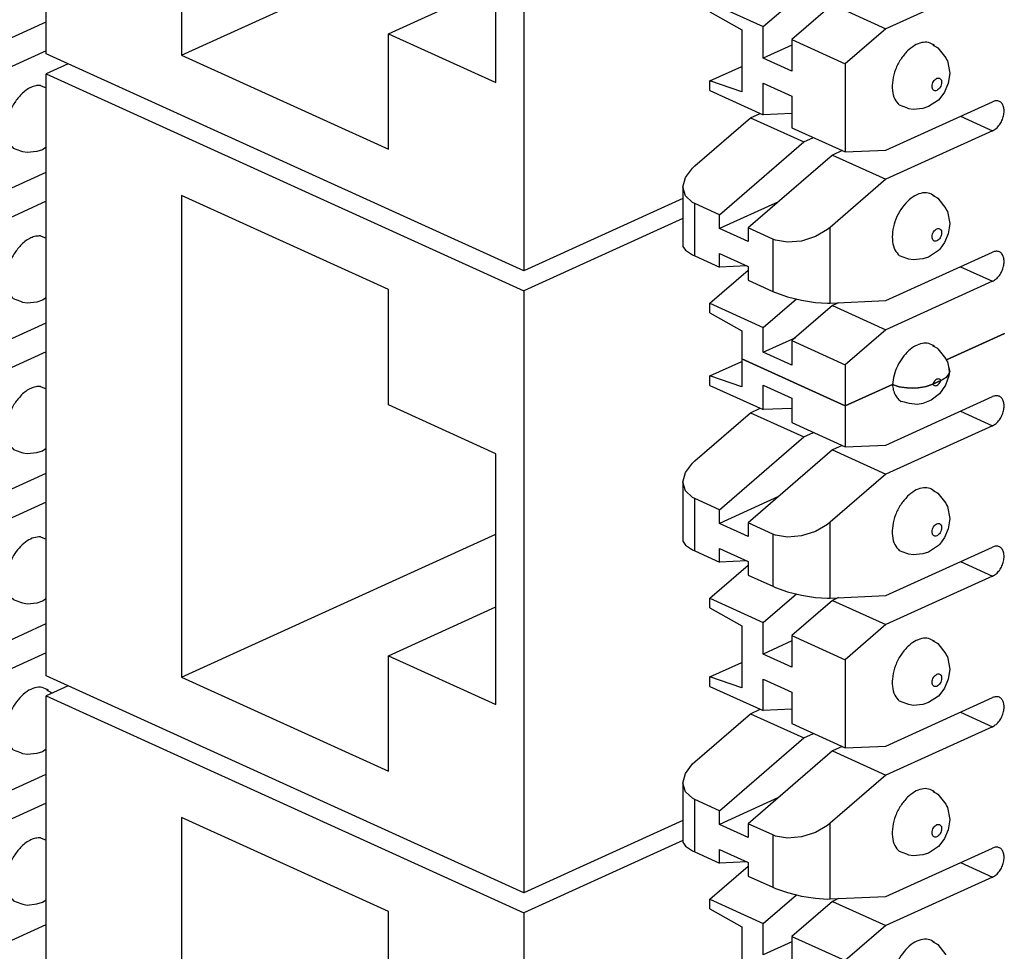
# Model space of a CAD drawing. Units: inches. Extents: x -17 to 17, y -11 to 11.
# Drawn here: x 9.7 to 10.6, y 2.9 to 3.7 of the extents above; entities that cross this region are included whole.
import ezdxf

# ---------------------------------------------------------------- set-up
doc = ezdxf.new("R2010")
doc.units = ezdxf.units.IN
doc.header["$MEASUREMENT"] = 0

# ---------------------------------------------------------------- blocks, each defined once
blk = doc.blocks.new('SMT_110_IDC_6__43', base_point=(10.32395, 2.33864))
at = {"color": 7, "linetype": 'Continuous'}
for p, q in [((10.5579, 3.44325), (10.60956, 3.4667)), ((10.34793, 3.42906), (10.37621, 3.4419)), ((10.37621, 3.44423), (10.37621, 3.41934)), ((10.37621, 3.44423), (10.46813, 3.4025)), ((10.37621, 3.41934), (10.34793, 3.42906)), ((10.34793, 3.42061), (10.34793, 3.42906)), ((10.56011, 3.429), (10.55716, 3.42096)), ((10.55808, 3.42823), (10.55888, 3.42918)), ((10.55888, 3.42918), (10.5603, 3.43087)), ((10.56078, 3.43272), (10.56011, 3.429)), ((10.5603, 3.43087), (10.56078, 3.43272)), ((10.56046, 3.43537), (10.56034, 3.43554)), ((10.5608, 3.43282), (10.56046, 3.43537)), ((10.56078, 3.43272), (10.5608, 3.43282)), ((10.56079, 3.43278), (10.56078, 3.43272)), ((10.5608, 3.43282), (10.56079, 3.43278)), ((10.34793, 3.42061), (10.3953, 3.3991)), ((10.3953, 3.3991), (10.3953, 3.42086)), ((10.3953, 3.42086), (10.42076, 3.40931)), ((10.46813, 3.4025), (10.50996, 3.42149)), ((10.51005, 3.42146), (10.50996, 3.42149)), ((10.51326, 3.42038), (10.51005, 3.42146)), ((10.51596, 3.41948), (10.51326, 3.42038)), ((10.54578, 3.4217), (10.53988, 3.41965)), ((10.55313, 3.42504), (10.54578, 3.4217)), ((10.55716, 3.42096), (10.55185, 3.41312)), ((10.55313, 3.42504), (10.55764, 3.42771)), ((10.55764, 3.42771), (10.55808, 3.42823)), ((10.51956, 3.41891), (10.51596, 3.41948)), ((10.52056, 3.41875), (10.51956, 3.41891)), ((10.52301, 3.41837), (10.52056, 3.41875)), ((10.52799, 3.41818), (10.52301, 3.41837)), ((10.53293, 3.41844), (10.52799, 3.41818)), ((10.53665, 3.41909), (10.53293, 3.41844)), ((10.53876, 3.41945), (10.53665, 3.41909)), ((10.53988, 3.41965), (10.53876, 3.41945)), ((10.55185, 3.41312), (10.54444, 3.40752)), ((10.42076, 3.40931), (10.42076, 3.38754)), ((10.46813, 3.4025), (10.46813, 3.36603)), ((10.5042, 3.36764), (10.59895, 3.41066)), ((10.52061, 3.40572), (10.5178, 3.40644)), ((10.52474, 3.40455), (10.52061, 3.40572)), ((10.53216, 3.40376), (10.52474, 3.40455)), ((10.53701, 3.40463), (10.53216, 3.40376)), ((10.54444, 3.40752), (10.53701, 3.40463)), ((10.33449, 3.35364), (10.38399, 3.39637)), ((10.38399, 3.39637), (10.39265, 3.4003)), ((10.38399, 3.39637), (10.43136, 3.37487)), ((10.42076, 3.40023), (10.3953, 3.3991)), ((10.42076, 3.38754), (10.46813, 3.36603)), ((10.59895, 3.38482), (10.5042, 3.3418)), ((10.43136, 3.37487), (10.44002, 3.3788)), ((10.35641, 3.31015), (10.43136, 3.37487)), ((10.46813, 3.36603), (10.5042, 3.36764)), ((10.45682, 3.36331), (10.38187, 3.29859)), ((10.46548, 3.36724), (10.45682, 3.36331)), ((10.45682, 3.36331), (10.5042, 3.3418)), ((10.32612, 3.34327), (10.33237, 3.35168)), ((10.33237, 3.35168), (10.33449, 3.35364)), ((10.32395, 3.33471), (10.32612, 3.34327)), ((10.5042, 3.3418), (10.4547, 3.29906)), ((10.32612, 3.32705), (10.32395, 3.33471)), ((10.32395, 3.33471), (10.32395, 3.28217)), ((10.33237, 3.32119), (10.32612, 3.32705)), ((10.54727, 3.32698), (10.54595, 3.32733)), ((10.54595, 3.32733), (10.54955, 3.32555)), ((10.54955, 3.32555), (10.55039, 3.32493)), ((10.55039, 3.32493), (10.55742, 3.31595)), ((10.33449, 3.3201), (10.33237, 3.32119)), ((10.35641, 3.31015), (10.33449, 3.3201)), ((10.40881, 3.32186), (10.35641, 3.29807)), ((10.55742, 3.31595), (10.55815, 3.31443)), ((10.35641, 3.29807), (10.35641, 3.31015)), ((10.55815, 3.31443), (10.55878, 3.31316)), ((10.55878, 3.31316), (10.56088, 3.30234)), ((10.38187, 3.28651), (10.35641, 3.29807)), ((10.40379, 3.28864), (10.38187, 3.29859)), ((10.38187, 3.29859), (10.38187, 3.28651)), ((10.4547, 3.29906), (10.45238, 3.29719)), ((10.5605, 3.29851), (10.55956, 3.29332)), ((10.56088, 3.30234), (10.5605, 3.29851)), ((10.4061, 3.28772), (10.40379, 3.28864)), ((10.44156, 3.29086), (10.42924, 3.28691)), ((10.45238, 3.29719), (10.44156, 3.29086)), ((10.55956, 3.29332), (10.5562, 3.2855)), ((10.32395, 3.28217), (10.32612, 3.27866)), ((10.41693, 3.28582), (10.4061, 3.28772)), ((10.42924, 3.28691), (10.41693, 3.28582)), ((10.5562, 3.2855), (10.55198, 3.27974)), ((10.32612, 3.27866), (10.33237, 3.27468)), ((10.33237, 3.27468), (10.33449, 3.27367)), ((10.33449, 3.27367), (10.35641, 3.26371)), ((10.35641, 3.26371), (10.35641, 3.27579)), ((10.35641, 3.27579), (10.38187, 3.26424)), ((10.5042, 3.23399), (10.59895, 3.27701)), ((10.52266, 3.27147), (10.51627, 3.27385)), ((10.52467, 3.27075), (10.52266, 3.27147)), ((10.54197, 3.2726), (10.53702, 3.27101)), ((10.55082, 3.27836), (10.54197, 3.2726)), ((10.55198, 3.27974), (10.55082, 3.27836)), ((10.38064, 3.26479), (10.35641, 3.26371)), ((10.38187, 3.26424), (10.38187, 3.25216)), ((10.52848, 3.2701), (10.52467, 3.27075)), ((10.53702, 3.27101), (10.52848, 3.2701)), ((10.34793, 3.23159), (10.38187, 3.26089)), ((10.38187, 3.25216), (10.40379, 3.24221)), ((10.59895, 3.25117), (10.5042, 3.20815)), ((10.40379, 3.24221), (10.4061, 3.2412)), ((10.4061, 3.2412), (10.41693, 3.23743)), ((10.41693, 3.23743), (10.42924, 3.23437)), ((10.34793, 3.22313), (10.34793, 3.23159)), ((10.34793, 3.23159), (10.3953, 3.21008)), ((10.3953, 3.21008), (10.42473, 3.23549)), ((10.45682, 3.22966), (10.42076, 3.19852)), ((10.42924, 3.23437), (10.44156, 3.23239)), ((10.44156, 3.23239), (10.45238, 3.23173)), ((10.45238, 3.23173), (10.4547, 3.23178)), ((10.4547, 3.23178), (10.5042, 3.23399)), ((10.46224, 3.23212), (10.45682, 3.22966)), ((10.45682, 3.22966), (10.5042, 3.20815)), ((10.34793, 3.22313), (10.37621, 3.20717)), ((10.3953, 3.18207), (10.3953, 3.21008)), ((10.37621, 3.20717), (10.37621, 3.15204)), ((10.5042, 3.20815), (10.46813, 3.17701)), ((10.42076, 3.19363), (10.3953, 3.18207)), ((10.42076, 3.19852), (10.42076, 3.17052)), ((10.42076, 3.19852), (10.46813, 3.17701)), ((10.54727, 3.19333), (10.54595, 3.19368)), ((10.54595, 3.19368), (10.54955, 3.1919)), ((10.54955, 3.1919), (10.55039, 3.19128)), ((10.55039, 3.19128), (10.55742, 3.1823)), ((10.42076, 3.17052), (10.3953, 3.18207)), ((10.46813, 3.17701), (10.46813, 3.09873)), ((10.55742, 3.1823), (10.55815, 3.18078)), ((10.55815, 3.18078), (10.55878, 3.17951)), ((10.55878, 3.17951), (10.56088, 3.16869)), ((10.34793, 3.16176), (10.37621, 3.1746)), ((10.56088, 3.16869), (10.5605, 3.16486)), ((10.34793, 3.1533), (10.34793, 3.16176)), ((10.37621, 3.15204), (10.34793, 3.16176)), ((10.3953, 3.1598), (10.42076, 3.14824)), ((10.3953, 3.1318), (10.3953, 3.1598)), ((10.55956, 3.15967), (10.5562, 3.15185)), ((10.5605, 3.16486), (10.55956, 3.15967)), ((10.34793, 3.1533), (10.3953, 3.1318)), ((10.5562, 3.15185), (10.55198, 3.14609)), ((10.42076, 3.14824), (10.42076, 3.12024)), ((10.5042, 3.10034), (10.59895, 3.14335)), ((10.52266, 3.13782), (10.51627, 3.1402)), ((10.55082, 3.14471), (10.54197, 3.13895)), ((10.55198, 3.14609), (10.55082, 3.14471)), ((10.38399, 3.12907), (10.39265, 3.133)), ((10.42076, 3.13293), (10.3953, 3.1318)), ((10.52467, 3.1371), (10.52266, 3.13782)), ((10.52848, 3.13645), (10.52467, 3.1371)), ((10.53702, 3.13736), (10.52848, 3.13645)), ((10.54197, 3.13895), (10.53702, 3.13736)), ((10.33449, 3.08634), (10.38399, 3.12907)), ((10.38399, 3.12907), (10.43136, 3.10756)), ((10.42076, 3.12024), (10.46813, 3.09873)), ((10.59895, 3.11752), (10.5042, 3.0745)), ((10.35641, 3.04285), (10.43136, 3.10756)), ((10.43136, 3.10756), (10.44002, 3.11149)), ((10.46548, 3.09994), (10.45682, 3.09601)), ((10.46813, 3.09873), (10.5042, 3.10034)), ((10.45682, 3.09601), (10.38187, 3.03129)), ((10.45682, 3.09601), (10.5042, 3.0745)), ((10.32612, 3.07596), (10.33237, 3.08438)), ((10.33237, 3.08438), (10.33449, 3.08634)), ((10.32395, 3.06741), (10.32612, 3.07596)), ((10.5042, 3.0745), (10.4547, 3.03176)), ((10.32612, 3.05974), (10.32395, 3.06741)), ((10.32395, 3.06741), (10.32395, 3.01487)), ((10.33237, 3.05389), (10.32612, 3.05974)), ((10.33449, 3.0528), (10.33237, 3.05389)), ((10.35641, 3.04285), (10.33449, 3.0528)), ((10.40881, 3.05456), (10.35641, 3.03077)), ((10.54727, 3.05968), (10.54595, 3.06003)), ((10.54595, 3.06003), (10.54955, 3.05825)), ((10.54955, 3.05825), (10.55039, 3.05763)), ((10.55039, 3.05763), (10.55742, 3.04864)), ((10.55742, 3.04864), (10.55815, 3.04713)), ((10.55815, 3.04713), (10.55878, 3.04586)), ((10.55878, 3.04586), (10.56088, 3.03504)), ((10.35641, 3.03077), (10.35641, 3.04285)), ((10.56088, 3.03504), (10.5605, 3.0312)), ((10.38187, 3.01921), (10.35641, 3.03077)), ((10.40379, 3.02134), (10.38187, 3.03129)), ((10.38187, 3.03129), (10.38187, 3.01921)), ((10.45238, 3.02989), (10.44156, 3.02356)), ((10.4547, 3.03176), (10.45238, 3.02989)), ((10.5605, 3.0312), (10.55956, 3.02602)), ((10.4061, 3.02042), (10.40379, 3.02134)), ((10.41693, 3.01852), (10.4061, 3.02042)), ((10.42924, 3.01961), (10.41693, 3.01852)), ((10.44156, 3.02356), (10.42924, 3.01961)), ((10.5562, 3.0182), (10.55198, 3.01244)), ((10.55956, 3.02602), (10.5562, 3.0182)), ((10.32395, 3.01487), (10.32612, 3.01135)), ((10.32612, 3.01135), (10.33237, 3.00737)), ((10.5042, 2.96669), (10.59895, 3.0097)), ((10.55082, 3.01106), (10.54197, 3.0053)), ((10.55198, 3.01244), (10.55082, 3.01106)), ((10.33237, 3.00737), (10.33449, 3.00636)), ((10.33449, 3.00636), (10.35641, 2.99641)), ((10.35641, 2.99641), (10.35641, 3.00849)), ((10.35641, 3.00849), (10.38187, 2.99694)), ((10.52266, 3.00417), (10.51627, 3.00654)), ((10.52467, 3.00345), (10.52266, 3.00417)), ((10.52848, 3.0028), (10.52467, 3.00345)), ((10.53702, 3.00371), (10.52848, 3.0028)), ((10.54197, 3.0053), (10.53702, 3.00371)), ((10.34793, 2.96428), (10.38187, 2.99359)), ((10.38064, 2.99749), (10.35641, 2.99641)), ((10.38187, 2.99694), (10.38187, 2.98485)), ((10.38187, 2.98485), (10.40379, 2.9749)), ((10.59895, 2.98386), (10.5042, 2.94085)), ((10.40379, 2.9749), (10.4061, 2.9739)), ((10.4061, 2.9739), (10.41693, 2.97013)), ((10.3953, 2.94278), (10.42473, 2.96819)), ((10.41693, 2.97013), (10.42924, 2.96706)), ((10.42924, 2.96706), (10.44156, 2.96508)), ((10.44156, 2.96508), (10.45238, 2.96443)), ((10.4547, 2.96448), (10.5042, 2.96669)), ((10.34793, 2.95583), (10.34793, 2.96428)), ((10.34793, 2.96428), (10.3953, 2.94278)), ((10.45682, 2.96236), (10.42076, 2.93122)), ((10.45238, 2.96443), (10.4547, 2.96448)), ((10.46224, 2.96482), (10.45682, 2.96236)), ((10.45682, 2.96236), (10.5042, 2.94085)), ((10.34793, 2.95583), (10.37621, 2.93987)), ((10.37621, 2.93987), (10.37621, 2.88474)), ((10.3953, 2.91477), (10.3953, 2.94278)), ((10.5042, 2.94085), (10.46813, 2.90971)), ((10.42076, 2.93122), (10.46813, 2.90971)), ((10.42076, 2.93122), (10.42076, 2.90322)), ((10.42076, 2.92633), (10.3953, 2.91477)), ((10.54727, 2.92603), (10.54595, 2.92638)), ((10.54595, 2.92638), (10.54955, 2.9246)), ((10.54955, 2.9246), (10.55039, 2.92398)), ((10.55039, 2.92398), (10.55742, 2.91499))]:
    blk.add_line(p, q, dxfattribs=at)
at = {"color": 3, "linetype": 'Continuous'}
for p, q in [((10.57049, 3.39774), (10.59895, 3.38482)), ((10.33449, 3.27367), (10.33449, 3.3201)), ((10.4547, 3.23178), (10.4547, 3.29906)), ((10.40379, 3.28864), (10.40379, 3.24221)), ((10.57049, 3.26409), (10.59895, 3.25117)), ((10.57049, 3.13044), (10.59895, 3.11752)), ((10.33449, 3.00636), (10.33449, 3.0528)), ((10.4547, 2.96448), (10.4547, 3.03176)), ((10.40379, 3.02134), (10.40379, 2.9749)), ((10.57049, 2.99678), (10.59895, 2.98386))]:
    blk.add_line(p, q, dxfattribs=at)
at = {"color": 7, "linetype": 'Continuous'}
for points, knots in [([(10.50996, 3.42149), (10.51016, 3.41983), (10.51056, 3.41667), (10.51222, 3.41237), (10.51455, 3.40879), (10.51674, 3.4072), (10.5178, 3.40644)], [0, 0, 0, 0, 0.0049877, 0.00954, 0.01370065, 0.01759369, 0.01759369, 0.01759369, 0.01759369]), ([(10.59895, 3.38482), (10.60005, 3.38546), (10.60237, 3.38681), (10.60514, 3.39002), (10.60738, 3.39384), (10.60883, 3.39805), (10.60936, 3.40224), (10.60893, 3.40603), (10.60751, 3.40914), (10.60509, 3.41116), (10.60196, 3.41173), (10.59999, 3.41103), (10.59895, 3.41066)], [0, 0, 0, 0, 0.00378507, 0.00802573, 0.01252704, 0.01703168, 0.02128159, 0.02507944, 0.02836072, 0.0312742, 0.03418252, 0.03745181, 0.03745181, 0.03745181, 0.03745181]), ([(10.54727, 3.32698), (10.54561, 3.32799), (10.54217, 3.33006), (10.53566, 3.32974), (10.52913, 3.3271), (10.52538, 3.32386), (10.52339, 3.32212)], [0, 0, 0, 0, 0.00573243, 0.01178917, 0.01869039, 0.02656441, 0.02656441, 0.02656441, 0.02656441]), ([(10.52339, 3.32212), (10.52125, 3.31971), (10.51687, 3.31476), (10.51252, 3.30577), (10.50994, 3.29635), (10.50965, 3.28735), (10.51138, 3.27928), (10.51472, 3.27556), (10.51627, 3.27385)], [0, 0, 0, 0, 0.00964915, 0.01973664, 0.02962593, 0.03872892, 0.04667422, 0.05351133, 0.05351133, 0.05351133, 0.05351133]), ([(10.59895, 3.25117), (10.60005, 3.2518), (10.60237, 3.25316), (10.60514, 3.25637), (10.60738, 3.26019), (10.60883, 3.2644), (10.60936, 3.26859), (10.60893, 3.27238), (10.60751, 3.27549), (10.60509, 3.27751), (10.60196, 3.27808), (10.59999, 3.27738), (10.59895, 3.27701)], [0, 0, 0, 0, 0.00378503, 0.00802569, 0.01252699, 0.01703163, 0.02128154, 0.02507939, 0.02836069, 0.03127417, 0.03418248, 0.03745177, 0.03745177, 0.03745177, 0.03745177]), ([(10.54727, 3.19333), (10.54561, 3.19434), (10.54217, 3.19641), (10.53566, 3.19609), (10.52913, 3.19345), (10.52538, 3.19021), (10.52339, 3.18847)], [0, 0, 0, 0, 0.00573245, 0.01178919, 0.01869041, 0.02656444, 0.02656444, 0.02656444, 0.02656444]), ([(10.52339, 3.18847), (10.52125, 3.18606), (10.51687, 3.18111), (10.51252, 3.17212), (10.50994, 3.1627), (10.50965, 3.1537), (10.51138, 3.14563), (10.51472, 3.14191), (10.51627, 3.1402)], [0, 0, 0, 0, 0.00964918, 0.0197367, 0.02962603, 0.03872905, 0.04667437, 0.05351149, 0.05351149, 0.05351149, 0.05351149]), ([(10.59895, 3.11752), (10.60005, 3.11815), (10.60237, 3.11951), (10.60514, 3.12272), (10.60738, 3.12654), (10.60883, 3.13075), (10.60936, 3.13493), (10.60893, 3.13873), (10.60751, 3.14183), (10.60509, 3.14385), (10.60196, 3.14442), (10.59999, 3.14372), (10.59895, 3.14335)], [0, 0, 0, 0, 0.00378501, 0.00802567, 0.01252699, 0.01703164, 0.02128158, 0.02507944, 0.02836074, 0.03127423, 0.03418255, 0.03745185, 0.03745185, 0.03745185, 0.03745185]), ([(10.54727, 3.05968), (10.54561, 3.06069), (10.54217, 3.06276), (10.53566, 3.06244), (10.52913, 3.0598), (10.52538, 3.05655), (10.52339, 3.05482)], [0, 0, 0, 0, 0.00573244, 0.01178918, 0.0186904, 0.02656442, 0.02656442, 0.02656442, 0.02656442]), ([(10.52339, 3.05482), (10.52125, 3.0524), (10.51687, 3.04746), (10.51252, 3.03847), (10.50994, 3.02905), (10.50965, 3.02005), (10.51138, 3.01197), (10.51472, 3.00826), (10.51627, 3.00654)], [0, 0, 0, 0, 0.00964916, 0.01973666, 0.02962596, 0.03872897, 0.04667427, 0.05351139, 0.05351139, 0.05351139, 0.05351139]), ([(10.59895, 2.98386), (10.60005, 2.9845), (10.60237, 2.98585), (10.60514, 2.98907), (10.60738, 2.99289), (10.60883, 2.9971), (10.60936, 3.00128), (10.60893, 3.00508), (10.60751, 3.00818), (10.60509, 3.0102), (10.60196, 3.01077), (10.59999, 3.01007), (10.59895, 3.0097)], [0, 0, 0, 0, 0.00378506, 0.00802573, 0.01252705, 0.0170317, 0.02128162, 0.02507947, 0.02836076, 0.03127424, 0.03418256, 0.03745186, 0.03745186, 0.03745186, 0.03745186]), ([(10.54727, 2.92603), (10.54548, 2.92709), (10.54177, 2.92927), (10.53471, 2.92861), (10.52784, 2.9253), (10.52139, 2.91958), (10.51595, 2.91203), (10.51198, 2.90333), (10.50981, 2.89424), (10.50975, 2.88568), (10.51156, 2.87805), (10.51478, 2.87453), (10.51627, 2.87289)], [0, 0, 0, 0, 0.00611075, 0.01263973, 0.02017159, 0.0287889, 0.03819746, 0.04789634, 0.05731877, 0.0659606, 0.07352044, 0.08006941, 0.08006941, 0.08006941, 0.08006941])]:
    blk.add_open_spline(points, degree=3, knots=knots, dxfattribs=at)
at = {"color": 3, "linetype": 'Continuous'}
for points, knots in [([(10.54578, 3.4217), (10.54606, 3.42132), (10.54662, 3.42059), (10.54807, 3.42024), (10.54958, 3.42064), (10.55101, 3.42167), (10.55228, 3.42316), (10.55284, 3.4244), (10.55313, 3.42504)], [0, 0, 0, 0, 0.001371744, 0.00269466, 0.004184207, 0.005935862, 0.007911031, 0.009991395, 0.009991395, 0.009991395, 0.009991395]), ([(10.55193, 3.29785), (10.55143, 3.29797), (10.55032, 3.29822), (10.54861, 3.29737), (10.5471, 3.29594), (10.54592, 3.29399), (10.54524, 3.29183), (10.54514, 3.28973), (10.54566, 3.28795), (10.5469, 3.28676), (10.5486, 3.28661), (10.55029, 3.28739), (10.5518, 3.28885), (10.55298, 3.29079), (10.55367, 3.29296), (10.55375, 3.29503), (10.55326, 3.29688), (10.55235, 3.29755), (10.55193, 3.29785)], [0, 0, 0, 0, 0.00151701, 0.00330465, 0.00541665, 0.00773071, 0.01004476, 0.01215676, 0.0139444, 0.01546141, 0.01697842, 0.01876606, 0.02087806, 0.02319212, 0.02550617, 0.02761817, 0.02940581, 0.03092282, 0.03092282, 0.03092282, 0.03092282]), ([(10.55193, 3.1642), (10.55143, 3.16432), (10.55032, 3.16457), (10.54861, 3.16372), (10.5471, 3.16229), (10.54592, 3.16034), (10.54524, 3.15818), (10.54514, 3.15608), (10.54566, 3.1543), (10.5469, 3.15311), (10.5486, 3.15296), (10.55029, 3.15374), (10.5518, 3.1552), (10.55298, 3.15714), (10.55367, 3.15931), (10.55375, 3.16138), (10.55326, 3.16323), (10.55235, 3.1639), (10.55193, 3.1642)], [0, 0, 0, 0, 0.00151701, 0.00330465, 0.00541665, 0.00773071, 0.01004476, 0.01215676, 0.0139444, 0.01546141, 0.01697842, 0.01876606, 0.02087806, 0.02319212, 0.02550617, 0.02761817, 0.02940581, 0.03092282, 0.03092282, 0.03092282, 0.03092282]), ([(10.55193, 3.03055), (10.55143, 3.03067), (10.55032, 3.03092), (10.54861, 3.03006), (10.5471, 3.02863), (10.54592, 3.02669), (10.54524, 3.02453), (10.54514, 3.02243), (10.54566, 3.02065), (10.5469, 3.01946), (10.5486, 3.01931), (10.55029, 3.02009), (10.5518, 3.02155), (10.55298, 3.02348), (10.55367, 3.02566), (10.55375, 3.02773), (10.55326, 3.02958), (10.55235, 3.03025), (10.55193, 3.03055)], [0, 0, 0, 0, 0.00151701, 0.00330465, 0.00541665, 0.00773071, 0.01004476, 0.01215676, 0.0139444, 0.01546141, 0.01697842, 0.01876606, 0.02087806, 0.02319212, 0.02550617, 0.02761817, 0.02940581, 0.03092282, 0.03092282, 0.03092282, 0.03092282])]:
    blk.add_open_spline(points, degree=3, knots=knots, dxfattribs=at)
blk = doc.blocks.new('SMT_110_IDC_5__44', base_point=(10.32395, 3.4025))
at = {"color": 7, "linetype": 'Continuous'}
for p, q in [((10.59895, 3.78042), (10.5042, 3.73741)), ((10.34793, 3.76084), (10.3953, 3.73934)), ((10.3953, 3.73934), (10.42473, 3.76475)), ((10.34793, 3.75239), (10.37621, 3.73643)), ((10.45682, 3.75892), (10.42076, 3.72778)), ((10.45682, 3.75892), (10.5042, 3.73741)), ((10.37621, 3.73643), (10.37621, 3.6813)), ((10.3953, 3.71133), (10.3953, 3.73934)), ((10.5042, 3.73741), (10.46813, 3.70627)), ((10.42076, 3.72778), (10.42076, 3.69978)), ((10.42076, 3.72778), (10.46813, 3.70627)), ((10.42076, 3.72289), (10.3953, 3.71133)), ((10.54727, 3.72259), (10.54595, 3.72294)), ((10.54595, 3.72294), (10.54955, 3.72116)), ((10.54955, 3.72116), (10.55039, 3.72054)), ((10.55039, 3.72054), (10.55742, 3.71155)), ((10.42076, 3.69978), (10.3953, 3.71133)), ((10.55742, 3.71155), (10.55815, 3.71003)), ((10.55815, 3.71003), (10.55878, 3.70877)), ((10.55878, 3.70877), (10.56088, 3.69795)), ((10.34793, 3.69102), (10.37621, 3.70386)), ((10.46813, 3.70627), (10.46813, 3.62799)), ((10.34793, 3.68256), (10.34793, 3.69102)), ((10.37621, 3.6813), (10.34793, 3.69102)), ((10.5605, 3.69411), (10.55956, 3.68893)), ((10.56088, 3.69795), (10.5605, 3.69411)), ((10.34793, 3.68256), (10.3953, 3.66105)), ((10.3953, 3.66105), (10.3953, 3.68906)), ((10.3953, 3.68906), (10.42076, 3.6775)), ((10.55956, 3.68893), (10.5562, 3.68111)), ((10.42076, 3.6775), (10.42076, 3.6495)), ((10.55082, 3.67397), (10.54197, 3.66821)), ((10.55198, 3.67535), (10.55082, 3.67397)), ((10.5562, 3.68111), (10.55198, 3.67535)), ((10.5042, 3.6296), (10.59895, 3.67261)), ((10.52266, 3.66708), (10.51627, 3.66945)), ((10.52467, 3.66636), (10.52266, 3.66708)), ((10.52848, 3.66571), (10.52467, 3.66636)), ((10.53702, 3.66662), (10.52848, 3.66571)), ((10.54197, 3.66821), (10.53702, 3.66662)), ((10.33449, 3.61559), (10.38399, 3.65833)), ((10.38399, 3.65833), (10.39265, 3.66226)), ((10.38399, 3.65833), (10.43136, 3.63682)), ((10.42076, 3.66219), (10.3953, 3.66105)), ((10.42076, 3.6495), (10.46813, 3.62799)), ((10.43136, 3.63682), (10.44002, 3.64075)), ((10.59895, 3.64677), (10.5042, 3.60376)), ((10.35641, 3.57211), (10.43136, 3.63682)), ((10.45682, 3.62527), (10.38187, 3.56055)), ((10.46548, 3.62919), (10.45682, 3.62527)), ((10.45682, 3.62527), (10.5042, 3.60376)), ((10.46813, 3.62799), (10.5042, 3.6296)), ((10.32612, 3.60522), (10.33237, 3.61363)), ((10.33237, 3.61363), (10.33449, 3.61559)), ((10.32395, 3.59667), (10.32612, 3.60522)), ((10.5042, 3.60376), (10.4547, 3.56102)), ((10.32612, 3.589), (10.32395, 3.59667)), ((10.32395, 3.59667), (10.32395, 3.54413)), ((10.33237, 3.58315), (10.32612, 3.589)), ((10.54727, 3.58894), (10.54595, 3.58928)), ((10.54595, 3.58928), (10.54955, 3.58751)), ((10.54955, 3.58751), (10.55039, 3.58689)), ((10.55039, 3.58689), (10.55742, 3.5779)), ((10.33449, 3.58206), (10.33237, 3.58315)), ((10.35641, 3.57211), (10.33449, 3.58206)), ((10.40881, 3.58382), (10.35641, 3.56003)), ((10.55742, 3.5779), (10.55815, 3.57638)), ((10.35641, 3.56003), (10.35641, 3.57211)), ((10.55815, 3.57638), (10.55878, 3.57512)), ((10.55878, 3.57512), (10.56088, 3.5643)), ((10.38187, 3.54847), (10.35641, 3.56003)), ((10.40379, 3.5506), (10.38187, 3.56055)), ((10.38187, 3.56055), (10.38187, 3.54847)), ((10.4547, 3.56102), (10.45238, 3.55915)), ((10.5605, 3.56046), (10.55956, 3.55528)), ((10.56088, 3.5643), (10.5605, 3.56046)), ((10.44156, 3.55281), (10.42924, 3.54886)), ((10.45238, 3.55915), (10.44156, 3.55281)), ((10.55956, 3.55528), (10.5562, 3.54745)), ((10.32395, 3.54413), (10.32612, 3.54061)), ((10.4061, 3.54967), (10.40379, 3.5506)), ((10.41693, 3.54777), (10.4061, 3.54967)), ((10.42924, 3.54886), (10.41693, 3.54777)), ((10.5562, 3.54745), (10.55198, 3.5417)), ((10.32612, 3.54061), (10.33237, 3.53663)), ((10.33237, 3.53663), (10.33449, 3.53562)), ((10.33449, 3.53562), (10.35641, 3.52567)), ((10.35641, 3.53775), (10.38187, 3.52619)), ((10.35641, 3.52567), (10.35641, 3.53775)), ((10.5042, 3.49594), (10.59895, 3.53896)), ((10.52266, 3.53343), (10.51627, 3.5358)), ((10.54197, 3.53456), (10.53702, 3.53297)), ((10.55082, 3.54032), (10.54197, 3.53456)), ((10.55198, 3.5417), (10.55082, 3.54032)), ((10.38064, 3.52675), (10.35641, 3.52567)), ((10.38187, 3.52619), (10.38187, 3.51411)), ((10.52467, 3.53271), (10.52266, 3.53343)), ((10.52848, 3.53205), (10.52467, 3.53271)), ((10.53702, 3.53297), (10.52848, 3.53205)), ((10.34793, 3.49354), (10.38187, 3.52285)), ((10.38187, 3.51411), (10.40379, 3.50416)), ((10.59895, 3.51312), (10.5042, 3.47011)), ((10.40379, 3.50416), (10.4061, 3.50316)), ((10.4061, 3.50316), (10.41693, 3.49938)), ((10.41693, 3.49938), (10.42924, 3.49632)), ((10.34793, 3.48509), (10.34793, 3.49354)), ((10.34793, 3.49354), (10.3953, 3.47203)), ((10.3953, 3.47203), (10.42473, 3.49744)), ((10.45682, 3.49161), (10.42076, 3.46048)), ((10.42924, 3.49632), (10.44156, 3.49434)), ((10.44156, 3.49434), (10.45238, 3.49368)), ((10.45238, 3.49368), (10.4547, 3.49374)), ((10.4547, 3.49374), (10.5042, 3.49594)), ((10.46224, 3.49407), (10.45682, 3.49161)), ((10.45682, 3.49161), (10.5042, 3.47011)), ((10.34793, 3.48509), (10.37621, 3.46913)), ((10.37621, 3.46913), (10.37621, 3.44423)), ((10.3953, 3.45027), (10.3953, 3.47203)), ((10.5042, 3.47011), (10.46813, 3.43897)), ((10.60956, 3.4667), (10.5579, 3.44325)), ((10.3953, 3.45027), (10.42405, 3.46332)), ((10.42076, 3.46048), (10.42076, 3.43871)), ((10.42076, 3.46048), (10.46813, 3.43897)), ((10.54727, 3.45529), (10.54595, 3.45563)), ((10.54595, 3.45563), (10.54955, 3.45386)), ((10.42076, 3.43871), (10.3953, 3.45027)), ((10.54955, 3.45386), (10.55039, 3.45324)), ((10.55039, 3.45324), (10.55742, 3.44425)), ((10.46813, 3.4025), (10.37621, 3.44423)), ((10.46813, 3.43897), (10.46813, 3.4025)), ((10.55742, 3.44425), (10.55815, 3.44273)), ((10.55815, 3.44273), (10.55878, 3.44146)), ((10.55878, 3.44146), (10.55969, 3.43701)), ((10.5603, 3.43086), (10.55764, 3.42771)), ((10.55969, 3.43701), (10.56019, 3.4362)), ((10.56019, 3.4362), (10.56088, 3.43312)), ((10.56078, 3.43273), (10.5603, 3.43086)), ((10.56046, 3.43537), (10.56088, 3.43312)), ((10.5608, 3.43282), (10.56078, 3.43273)), ((10.56088, 3.43312), (10.5608, 3.43282)), ((10.50996, 3.42149), (10.46813, 3.4025)), ((10.50996, 3.42149), (10.51597, 3.41948)), ((10.53989, 3.41965), (10.54578, 3.4217)), ((10.54578, 3.4217), (10.55313, 3.42504)), ((10.55764, 3.42771), (10.55313, 3.42504)), ((10.51597, 3.41948), (10.52302, 3.41837)), ((10.52302, 3.41837), (10.52798, 3.41818)), ((10.52798, 3.41818), (10.53294, 3.41844)), ((10.53294, 3.41844), (10.53989, 3.41965))]:
    blk.add_line(p, q, dxfattribs=at)
at = {"color": 3, "linetype": 'Continuous'}
for p, q in [((10.57049, 3.65969), (10.59895, 3.64677)), ((10.33449, 3.53562), (10.33449, 3.58206)), ((10.4547, 3.49374), (10.4547, 3.56102)), ((10.40379, 3.5506), (10.40379, 3.50416)), ((10.57049, 3.52604), (10.59895, 3.51312))]:
    blk.add_line(p, q, dxfattribs=at)
at = {"color": 7, "linetype": 'Continuous'}
for points, knots in [([(10.52339, 3.71773), (10.52125, 3.71531), (10.51687, 3.71036), (10.51252, 3.70138), (10.50994, 3.69196), (10.50965, 3.68295), (10.51138, 3.67488), (10.51472, 3.67117), (10.51627, 3.66945)], [0, 0, 0, 0, 0.00964916, 0.01973666, 0.02962596, 0.03872896, 0.04667427, 0.05351138, 0.05351138, 0.05351138, 0.05351138]), ([(10.54727, 3.72259), (10.54561, 3.7236), (10.54217, 3.72567), (10.53566, 3.72535), (10.52913, 3.72271), (10.52538, 3.71946), (10.52339, 3.71773)], [0, 0, 0, 0, 0.00573244, 0.01178918, 0.0186904, 0.02656442, 0.02656442, 0.02656442, 0.02656442]), ([(10.59895, 3.64677), (10.60005, 3.64741), (10.60237, 3.64876), (10.60514, 3.65198), (10.60738, 3.6558), (10.60883, 3.66001), (10.60936, 3.66419), (10.60893, 3.66799), (10.60751, 3.67109), (10.60509, 3.67311), (10.60196, 3.67368), (10.59999, 3.67298), (10.59895, 3.67261)], [0, 0, 0, 0, 0.00378506, 0.00802574, 0.01252705, 0.0170317, 0.02128162, 0.02507947, 0.02836076, 0.03127424, 0.03418257, 0.03745186, 0.03745186, 0.03745186, 0.03745186]), ([(10.54727, 3.58894), (10.54548, 3.58999), (10.54177, 3.59218), (10.53471, 3.59152), (10.52784, 3.58821), (10.52139, 3.58248), (10.51595, 3.57494), (10.51198, 3.56624), (10.50981, 3.55715), (10.50975, 3.54859), (10.51156, 3.54095), (10.51478, 3.53744), (10.51627, 3.5358)], [0, 0, 0, 0, 0.00611075, 0.01263973, 0.02017158, 0.0287889, 0.03819746, 0.04789634, 0.05731876, 0.06596059, 0.07352044, 0.08006941, 0.08006941, 0.08006941, 0.08006941]), ([(10.59895, 3.51312), (10.60005, 3.51376), (10.60237, 3.51511), (10.60514, 3.51833), (10.60738, 3.52215), (10.60883, 3.52636), (10.60936, 3.53054), (10.60893, 3.53434), (10.60751, 3.53744), (10.60509, 3.53946), (10.60196, 3.54003), (10.59999, 3.53933), (10.59895, 3.53896)], [0, 0, 0, 0, 0.00378502, 0.00802568, 0.01252699, 0.01703163, 0.02128156, 0.02507942, 0.02836071, 0.03127419, 0.03418251, 0.03745181, 0.03745181, 0.03745181, 0.03745181]), ([(10.54727, 3.45529), (10.54568, 3.45626), (10.54242, 3.45826), (10.53622, 3.45815), (10.53, 3.45582), (10.52399, 3.45139), (10.51861, 3.44529), (10.51427, 3.43793), (10.51111, 3.4299), (10.51034, 3.42425), (10.50996, 3.42149)], [0, 0, 0, 0, 0.00549908, 0.01127112, 0.01779514, 0.02521853, 0.03340706, 0.04204928, 0.05074655, 0.05909038, 0.05909038, 0.05909038, 0.05909038])]:
    blk.add_open_spline(points, degree=3, knots=knots, dxfattribs=at)
at = {"color": 3, "linetype": 'Continuous'}
for points, knots in [([(10.55193, 3.69346), (10.55143, 3.69357), (10.55032, 3.69382), (10.54861, 3.69297), (10.5471, 3.69154), (10.54592, 3.6896), (10.54524, 3.68743), (10.54514, 3.68534), (10.54566, 3.68356), (10.5469, 3.68237), (10.5486, 3.68222), (10.55029, 3.683), (10.5518, 3.68445), (10.55298, 3.68639), (10.55367, 3.68856), (10.55375, 3.69064), (10.55326, 3.69249), (10.55235, 3.69315), (10.55193, 3.69346)], [0, 0, 0, 0, 0.00151701, 0.00330465, 0.00541665, 0.00773071, 0.01004476, 0.01215676, 0.0139444, 0.01546141, 0.01697842, 0.01876606, 0.02087806, 0.02319212, 0.02550617, 0.02761817, 0.02940581, 0.03092282, 0.03092282, 0.03092282, 0.03092282]), ([(10.55193, 3.55981), (10.55143, 3.55992), (10.55032, 3.56017), (10.54861, 3.55932), (10.5471, 3.55789), (10.54592, 3.55594), (10.54524, 3.55378), (10.54514, 3.55169), (10.54566, 3.5499), (10.5469, 3.54872), (10.5486, 3.54857), (10.55029, 3.54935), (10.5518, 3.5508), (10.55298, 3.55274), (10.55367, 3.55491), (10.55375, 3.55699), (10.55326, 3.55884), (10.55235, 3.5595), (10.55193, 3.55981)], [0, 0, 0, 0, 0.00151701, 0.00330465, 0.00541665, 0.00773071, 0.01004476, 0.01215676, 0.0139444, 0.01546141, 0.01697842, 0.01876606, 0.02087806, 0.02319212, 0.02550617, 0.02761817, 0.02940581, 0.03092282, 0.03092282, 0.03092282, 0.03092282]), ([(10.55313, 3.42504), (10.55284, 3.42541), (10.55229, 3.42615), (10.55083, 3.4265), (10.54933, 3.42609), (10.54789, 3.42507), (10.54662, 3.42357), (10.54606, 3.42233), (10.54578, 3.4217)], [0, 0, 0, 0, 0.001371736, 0.002694648, 0.004184192, 0.005935843, 0.007911005, 0.009991361, 0.009991361, 0.009991361, 0.009991361])]:
    blk.add_open_spline(points, degree=3, knots=knots, dxfattribs=at)
blk = doc.blocks.new('RJ_45_5__46', base_point=(9.75833, 3.5225))
at = {"color": 7, "linetype": 'Continuous'}
for p, q in [((9.77796, 4.25863), (9.75833, 4.24972)), ((9.75833, 4.24972), (10.1826, 4.0571)), ((9.75833, 3.71511), (9.75833, 4.24972)), ((10.06239, 4.05822), (9.87854, 4.14168)), ((9.87854, 4.14168), (9.87854, 3.714)), ((10.32395, 4.12127), (10.1826, 4.0571)), ((10.06239, 3.95575), (10.06239, 4.05822)), ((10.1826, 4.0571), (10.1826, 3.5225)), ((10.15785, 3.91241), (10.06239, 3.95575)), ((10.15785, 3.68966), (10.15785, 3.91241)), ((9.87854, 3.714), (10.15785, 3.8408)), ((10.06239, 3.733), (10.15785, 3.77634)), ((10.06239, 3.63053), (10.06239, 3.733)), ((10.06239, 3.733), (10.15785, 3.68966)), ((10.1826, 3.5225), (9.75833, 3.71511)), ((9.87854, 3.714), (10.06239, 3.63053)), ((10.32395, 3.58667), (10.1826, 3.5225))]:
    blk.add_line(p, q, dxfattribs=at)
blk = doc.blocks.new('RJ_45_4__47', base_point=(9.75833, 2.97008))
at = {"color": 7, "linetype": 'Continuous'}
for p, q in [((9.77796, 3.7062), (9.75833, 3.69729)), ((9.75833, 3.69729), (10.1826, 3.50468)), ((9.75833, 3.16269), (9.75833, 3.69729)), ((10.06239, 3.50579), (9.87854, 3.58926)), ((9.87854, 3.58926), (9.87854, 3.16157)), ((10.32395, 3.56885), (10.1826, 3.50468)), ((10.06239, 3.40333), (10.06239, 3.50579)), ((10.1826, 3.50468), (10.1826, 2.97008)), ((10.15785, 3.35999), (10.06239, 3.40333)), ((10.15785, 3.13724), (10.15785, 3.35999)), ((9.87854, 3.16157), (10.15785, 3.28838)), ((10.06239, 3.18057), (10.15785, 3.22391)), ((10.06239, 3.07811), (10.06239, 3.18057)), ((10.06239, 3.18057), (10.15785, 3.13724)), ((10.1826, 2.97008), (9.75833, 3.16269)), ((9.87854, 3.16157), (10.06239, 3.07811)), ((10.32395, 3.03425), (10.1826, 2.97008))]:
    blk.add_line(p, q, dxfattribs=at)
blk = doc.blocks.new('RJ_45_3__48', base_point=(9.75833, 2.41765))
at = {"color": 7, "linetype": 'Continuous'}
for p, q in [((9.77796, 3.15378), (9.75833, 3.14487)), ((9.75833, 3.14487), (10.1826, 2.95226)), ((9.75833, 2.61026), (9.75833, 3.14487)), ((10.06239, 2.95337), (9.87854, 3.03683)), ((9.87854, 3.03683), (9.87854, 2.60915)), ((10.32395, 3.01643), (10.1826, 2.95226)), ((10.06239, 2.8509), (10.06239, 2.95337)), ((10.1826, 2.95226), (10.1826, 2.41765)), ((10.15785, 2.80756), (10.06239, 2.8509)), ((10.15785, 2.58481), (10.15785, 2.80756)), ((9.87854, 2.60915), (10.15785, 2.73595)), ((10.06239, 2.62815), (10.15785, 2.67149)), ((10.06239, 2.52568), (10.06239, 2.62815)), ((10.06239, 2.62815), (10.15785, 2.58481)), ((10.1826, 2.41765), (9.75833, 2.61026)), ((9.87854, 2.60915), (10.06239, 2.52568)), ((10.32395, 2.48182), (10.1826, 2.41765))]:
    blk.add_line(p, q, dxfattribs=at)
blk = doc.blocks.new('SMT_110_IDC_2__51', base_point=(9.53693, 2.69594))
at = {"color": 7, "linetype": 'Continuous'}
for p, q in [((9.71718, 3.72494), (9.75833, 3.74362)), ((9.75833, 3.71778), (9.71718, 3.6991)), ((9.75314, 3.68704), (9.75833, 3.68503)), ((9.73564, 3.62877), (9.72926, 3.63115)), ((9.75496, 3.6299), (9.75, 3.62831)), ((9.75833, 3.6321), (9.75496, 3.6299)), ((9.73765, 3.62805), (9.73564, 3.62877)), ((9.74146, 3.6274), (9.73765, 3.62805)), ((9.75, 3.62831), (9.74146, 3.6274)), ((9.71718, 3.59129), (9.75833, 3.60997)), ((9.75833, 3.58413), (9.71718, 3.56545)), ((9.75314, 3.55339), (9.75833, 3.55138)), ((9.73564, 3.49512), (9.72926, 3.49749)), ((9.73765, 3.4944), (9.73564, 3.49512)), ((9.74146, 3.49375), (9.73765, 3.4944)), ((9.75, 3.49466), (9.74146, 3.49375)), ((9.75496, 3.49625), (9.75, 3.49466)), ((9.75833, 3.49845), (9.75496, 3.49625)), ((9.71718, 3.45764), (9.75833, 3.47632)), ((9.75833, 3.45048), (9.71718, 3.4318)), ((9.75314, 3.41974), (9.75833, 3.41773)), ((9.72926, 3.36384), (9.73564, 3.36147)), ((9.73564, 3.36147), (9.73765, 3.36075)), ((9.73765, 3.36075), (9.74146, 3.36009)), ((9.74146, 3.36009), (9.75, 3.36101)), ((9.75, 3.36101), (9.75496, 3.3626)), ((9.75496, 3.3626), (9.75833, 3.3648)), ((9.71718, 3.32399), (9.75833, 3.34267)), ((9.75833, 3.31683), (9.71718, 3.29815)), ((9.75314, 3.28609), (9.75833, 3.28407)), ((9.73564, 3.22782), (9.72926, 3.23019)), ((9.73765, 3.2271), (9.73564, 3.22782)), ((9.75, 3.22736), (9.74146, 3.22644)), ((9.75496, 3.22895), (9.75, 3.22736)), ((9.75833, 3.23115), (9.75496, 3.22895)), ((9.74146, 3.22644), (9.73765, 3.2271)), ((9.71718, 3.19033), (9.75833, 3.20902)), ((9.75833, 3.18318), (9.71718, 3.1645)), ((9.76026, 3.14968), (9.75893, 3.15002)), ((9.75893, 3.15002), (9.76253, 3.14825)), ((9.76253, 3.14825), (9.76337, 3.14763)), ((9.76337, 3.14763), (9.76365, 3.14728)), ((9.73564, 3.09417), (9.72926, 3.09654)), ((9.75833, 3.0975), (9.75496, 3.09529)), ((9.73765, 3.09345), (9.73564, 3.09417)), ((9.74146, 3.09279), (9.73765, 3.09345)), ((9.75, 3.09371), (9.74146, 3.09279)), ((9.75496, 3.09529), (9.75, 3.09371)), ((9.71718, 3.05668), (9.75833, 3.07537)), ((9.75833, 3.04953), (9.71718, 3.03084)), ((9.75314, 3.01879), (9.75833, 3.01677)), ((9.72926, 2.96289), (9.73564, 2.96052)), ((9.73564, 2.96052), (9.73765, 2.9598)), ((9.73765, 2.9598), (9.74146, 2.95914)), ((9.74146, 2.95914), (9.75, 2.96006)), ((9.75, 2.96006), (9.75496, 2.96164)), ((9.75496, 2.96164), (9.75833, 2.96384)), ((9.71718, 2.92303), (9.75833, 2.94172))]:
    blk.add_line(p, q, dxfattribs=at)
at = {"color": 3, "linetype": 'Continuous'}
for p, q in [((9.75819, 3.64776), (9.75833, 3.64872)), ((9.75833, 3.64693), (9.75819, 3.64776)), ((9.75819, 3.51411), (9.75833, 3.51507)), ((9.75833, 3.51328), (9.75819, 3.51411)), ((9.75819, 3.38046), (9.75833, 3.38142)), ((9.75833, 3.37963), (9.75819, 3.38046)), ((9.75819, 3.24681), (9.75833, 3.24777)), ((9.75833, 3.24598), (9.75819, 3.24681)), ((9.75819, 3.11316), (9.75833, 3.11412)), ((9.75833, 3.11233), (9.75819, 3.11316)), ((9.75819, 2.97951), (9.75833, 2.98047)), ((9.75833, 2.97867), (9.75819, 2.97951))]:
    blk.add_line(p, q, dxfattribs=at)
at = {"color": 7, "linetype": 'Continuous'}
for points, knots in [([(9.75314, 3.68704), (9.75176, 3.68701), (9.74887, 3.68696), (9.74456, 3.68539), (9.74026, 3.68293), (9.7377, 3.68062), (9.73637, 3.67942)], [0, 0, 0, 0, 0.00412267, 0.00862579, 0.01356539, 0.01892577, 0.01892577, 0.01892577, 0.01892577]), ([(9.73637, 3.67942), (9.73423, 3.677), (9.72985, 3.67206), (9.72551, 3.66307), (9.72293, 3.65365), (9.72263, 3.64465), (9.72436, 3.63658), (9.72771, 3.63286), (9.72926, 3.63115)], [0, 0, 0, 0, 0.00964915, 0.01973664, 0.02962593, 0.03872892, 0.04667422, 0.05351133, 0.05351133, 0.05351133, 0.05351133]), ([(9.75314, 3.55339), (9.75176, 3.55336), (9.74887, 3.55331), (9.74456, 3.55174), (9.74026, 3.54928), (9.7377, 3.54697), (9.73637, 3.54577)], [0, 0, 0, 0, 0.00412267, 0.00862579, 0.01356539, 0.01892577, 0.01892577, 0.01892577, 0.01892577]), ([(9.73637, 3.54577), (9.73423, 3.54335), (9.72985, 3.53841), (9.72551, 3.52942), (9.72293, 3.52), (9.72263, 3.511), (9.72436, 3.50292), (9.72771, 3.49921), (9.72926, 3.49749)], [0, 0, 0, 0, 0.00964915, 0.01973665, 0.02962594, 0.03872894, 0.04667424, 0.05351136, 0.05351136, 0.05351136, 0.05351136]), ([(9.73637, 3.41212), (9.73423, 3.4097), (9.72985, 3.40475), (9.72551, 3.39577), (9.72293, 3.38635), (9.72263, 3.37734), (9.72436, 3.36927), (9.72771, 3.36556), (9.72926, 3.36384)], [0, 0, 0, 0, 0.00964917, 0.01973668, 0.02962599, 0.03872899, 0.04667429, 0.0535114, 0.0535114, 0.0535114, 0.0535114]), ([(9.75314, 3.41974), (9.75176, 3.41971), (9.74887, 3.41965), (9.74456, 3.41809), (9.74026, 3.41563), (9.7377, 3.41332), (9.73637, 3.41212)], [0, 0, 0, 0, 0.00412267, 0.00862578, 0.01356538, 0.01892576, 0.01892576, 0.01892576, 0.01892576]), ([(9.75314, 3.28609), (9.75118, 3.28597), (9.74697, 3.28573), (9.74093, 3.28253), (9.73524, 3.27771), (9.73026, 3.27134), (9.72632, 3.26394), (9.7237, 3.25603), (9.72259, 3.24814), (9.72312, 3.2409), (9.72511, 3.23454), (9.72793, 3.23158), (9.72926, 3.23019)], [0, 0, 0, 0, 0.00585745, 0.01251572, 0.02000869, 0.02814896, 0.03661709, 0.04503579, 0.05303619, 0.06032517, 0.06676319, 0.07245584, 0.07245584, 0.07245584, 0.07245584]), ([(9.76026, 3.14968), (9.75846, 3.15073), (9.75475, 3.15292), (9.74769, 3.15226), (9.74082, 3.14895), (9.73437, 3.14322), (9.72894, 3.13568), (9.72496, 3.12698), (9.7228, 3.11789), (9.72273, 3.10933), (9.72454, 3.10169), (9.72776, 3.09817), (9.72926, 3.09654)], [0, 0, 0, 0, 0.00611076, 0.01263974, 0.02017159, 0.02878891, 0.03819747, 0.04789636, 0.05731879, 0.06596062, 0.07352047, 0.08006944, 0.08006944, 0.08006944, 0.08006944]), ([(9.75314, 3.01879), (9.75176, 3.01876), (9.74887, 3.0187), (9.74456, 3.01714), (9.74026, 3.01467), (9.7377, 3.01237), (9.73637, 3.01117)], [0, 0, 0, 0, 0.00412267, 0.00862578, 0.01356539, 0.01892577, 0.01892577, 0.01892577, 0.01892577]), ([(9.73637, 3.01117), (9.73423, 3.00875), (9.72985, 3.0038), (9.72551, 2.99482), (9.72293, 2.98539), (9.72263, 2.97639), (9.72436, 2.96832), (9.72771, 2.96461), (9.72926, 2.96289)], [0, 0, 0, 0, 0.00964917, 0.0197367, 0.02962602, 0.03872904, 0.04667436, 0.05351149, 0.05351149, 0.05351149, 0.05351149])]:
    blk.add_open_spline(points, degree=3, knots=knots, dxfattribs=at)
blk = doc.blocks.new('Cat5e_Voice_Data_Board_1__54', base_point=(9.53693, 0.62869))
for name, p in [('SMT_110_IDC_5__44', (10.32395, 3.4025)), ('RJ_45_5__46', (9.75833, 3.5225)), ('SMT_110_IDC_2__51', (9.53693, 2.69594)), ('RJ_45_4__47', (9.75833, 2.97008)), ('SMT_110_IDC_6__43', (10.32395, 2.33864)), ('RJ_45_3__48', (9.75833, 2.41765))]:
    blk.add_blockref(name, p)
blk = doc.blocks.new('47603-8C1__78', base_point=(4.34163, -0.10676))
blk.add_blockref('Cat5e_Voice_Data_Board_1__54', (9.53693, 0.62869))
blk = doc.blocks.new('GEN1', base_point=(8.76276, 4.52992))
blk.add_blockref('47603-8C1__78', (4.34163, -0.10676))

msp = doc.modelspace()

# ---------------------------------------------------------------- block references
msp.add_blockref('GEN1', (8.76276, 4.52992))

doc.saveas('drawing.dxf')
